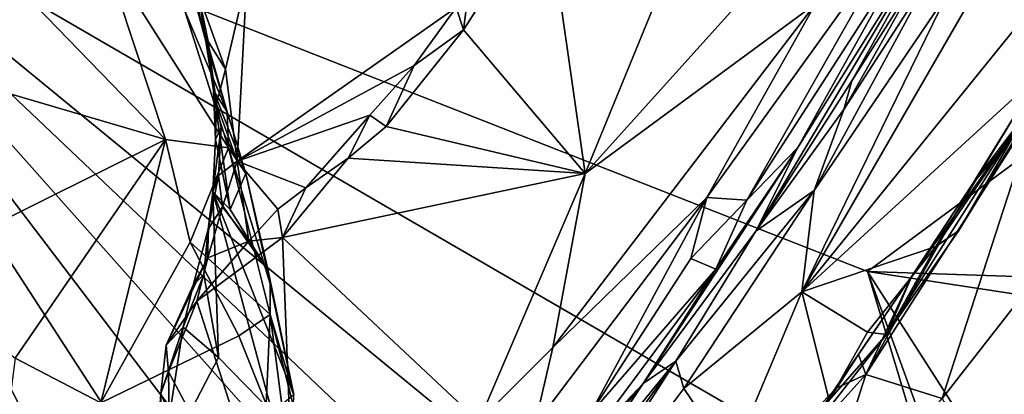
# Model space of a CAD drawing. Units: metres. Extents: x 27 to 32.61, y -4.25 to 5.29.
# Drawn here: x 30.58 to 31.64, y -2.04 to -1.64 of the extents above; entities that cross this region are included whole.
import ezdxf

# ---------------------------------------------------------------- set-up
doc = ezdxf.new("R2010")
doc.units = ezdxf.units.M

msp = doc.modelspace()

# ---------------------------------------------------------------- linework, layer by layer
at = {"layer": '1'}
for points in [[(31.3516, -1.4097, 0.2896), (31.1475, -1.5143, 0.3113), (31.1895, -1.8054, 0.2702)], [(31.3516, -1.4097, 0.2896), (31.1895, -1.8054, 0.2702), (31.4704, -1.4928, 0.2623)], [(29.8077, -2.8773, -1.5687), (30.2706, -1.4307, -1.5804), (30.8355, -2.9515, -1.5678)], [(30.8355, -2.9515, -1.5678), (30.2706, -1.4307, -1.5804), (30.9782, -2.8352, -1.5681)], [(30.9782, -2.8352, -1.5681), (30.2706, -1.4307, -1.5804), (31.1073, -2.7222, -1.5685)], [(31.1073, -2.7222, -1.5685), (30.2706, -1.4307, -1.5804), (31.1897, -2.6397, -1.5704)], [(31.1897, -2.6397, -1.5704), (30.2706, -1.4307, -1.5804), (31.2626, -2.5481, -1.5726)], [(31.2626, -2.5481, -1.5726), (30.2706, -1.4307, -1.5804), (31.3559, -2.4619, -1.5705)], [(31.3559, -2.4619, -1.5705), (30.2706, -1.4307, -1.5804), (31.4289, -2.3813, -1.571)], [(30.2706, -1.4307, -1.5804), (31.5745, -2.1881, -1.5744), (31.4289, -2.3813, -1.571)], [(30.2706, -1.4307, -1.5804), (31.4911, -1.9104, -1.5777), (31.5745, -2.1881, -1.5744)], [(30.2706, -1.4307, -1.5804), (31.9588, -1.5638, -1.5789), (31.4911, -1.9104, -1.5777)], [(31.1895, -1.8054, 0.2702), (31.4355, -1.6241, 0.2373), (31.4704, -1.4928, 0.2623)], [(31.4165, -1.7777, 0.1082), (31.3719, -1.8671, -0.0827), (31.5948, -1.4915, 0.0995)], [(31.5948, -1.4915, 0.0995), (31.3719, -1.8671, -0.0827), (31.4744, -1.7063, -0.0504)], [(31.5357, -1.5646, 0.1545), (31.4165, -1.7777, 0.1082), (31.5948, -1.4915, 0.0995)], [(31.5948, -1.4915, 0.0995), (31.4744, -1.7063, -0.0504), (31.5505, -1.5859, -0.0694)], [(31.0639, -1.6153, 0.3183), (31.0592, -1.6519, 0.3102), (31.1475, -1.5143, 0.3113)], [(31.1475, -1.5143, 0.3113), (31.0592, -1.6519, 0.3102), (31.1895, -1.8054, 0.2702)], [(31.6294, -1.5705, -0.2214), (31.421, -1.9322, -0.2371), (31.7497, -1.5254, -0.2992)], [(31.421, -1.9322, -0.2371), (31.675, -1.6995, -0.3155), (31.7497, -1.5254, -0.2992)], [(30.7838, -1.6641, 0.6256), (30.7545, -1.5406, 0.7395), (30.7591, -1.5732, 0.788)], [(30.7761, -1.6139, 0.6396), (30.7545, -1.5406, 0.7395), (30.7838, -1.6641, 0.6256)], [(31.3195, -1.8312, 0.2201), (31.3622, -1.834, 0.1587), (31.5299, -1.538, 0.1894)], [(31.4355, -1.6241, 0.2373), (31.3195, -1.8312, 0.2201), (31.5299, -1.538, 0.1894)], [(31.3622, -1.834, 0.1587), (31.5357, -1.5646, 0.1545), (31.5299, -1.538, 0.1894)], [(30.5555, -1.5779, 1.0664), (30.7409, -1.7692, 0.795), (30.6738, -1.5663, 0.9533)], [(30.6738, -1.5663, 0.9533), (30.7409, -1.7692, 0.795), (30.8079, -1.7781, 0.722)], [(30.6738, -1.5663, 0.9533), (30.8079, -1.7781, 0.722), (30.7614, -1.6314, 0.823)], [(31.3622, -1.834, 0.1587), (31.4165, -1.7777, 0.1082), (31.5357, -1.5646, 0.1545)], [(31.4911, -1.9104, -1.5777), (31.9588, -1.5638, -1.5789), (31.7661, -1.9195, -1.5745)], [(30.5555, -1.5779, 1.0664), (30.4603, -1.6868, 1.1078), (30.7409, -1.7692, 0.795)], [(30.7591, -1.5732, 0.788), (30.7614, -1.6314, 0.823), (30.8067, -1.7395, 0.7146)], [(30.7838, -1.6641, 0.6256), (30.7591, -1.5732, 0.788), (30.8067, -1.7395, 0.7146)], [(31.5766, -1.613, -0.1867), (31.421, -1.9322, -0.2371), (31.6294, -1.5705, -0.2214)], [(31.4657, -1.737, -0.1085), (31.5611, -1.5895, -0.1211), (31.5505, -1.5859, -0.0694)], [(31.4744, -1.7063, -0.0504), (31.4657, -1.737, -0.1085), (31.5505, -1.5859, -0.0694)], [(30.7761, -1.6139, 0.6396), (30.8049, -1.6939, 0.528), (30.8275, -1.5961, 0.5874)], [(30.8049, -1.6939, 0.528), (30.8172, -1.7922, 0.4244), (30.8275, -1.5961, 0.5874)], [(30.8275, -1.5961, 0.5874), (30.8172, -1.7922, 0.4244), (31.0514, -1.6278, 0.3276)], [(31.4657, -1.737, -0.1085), (31.4341, -1.8238, -0.168), (31.5611, -1.5895, -0.1211)], [(31.5611, -1.5895, -0.1211), (31.4341, -1.8238, -0.168), (31.5766, -1.613, -0.1867)], [(30.7864, -1.6642, 0.5992), (30.7761, -1.6139, 0.6396), (30.7838, -1.6641, 0.6256)], [(30.7761, -1.6139, 0.6396), (30.7864, -1.6642, 0.5992), (30.8049, -1.6939, 0.528)], [(31.0514, -1.6278, 0.3276), (31.0592, -1.6519, 0.3102), (31.0639, -1.6153, 0.3183)], [(31.4341, -1.8238, -0.168), (31.421, -1.9322, -0.2371), (31.5766, -1.613, -0.1867)], [(31.0514, -1.6278, 0.3276), (30.8172, -1.7922, 0.4244), (31.0066, -1.6901, 0.3206)], [(31.0514, -1.6278, 0.3276), (31.0066, -1.6901, 0.3206), (31.0592, -1.6519, 0.3102)], [(31.1895, -1.8054, 0.2702), (31.1548, -1.9918, 0.2472), (31.4355, -1.6241, 0.2373)], [(31.4355, -1.6241, 0.2373), (31.1548, -1.9918, 0.2472), (31.3195, -1.8312, 0.2201)], [(31.6628, -1.7385, -0.4235), (31.6037, -1.8163, -0.5778), (31.7218, -1.6249, -0.581)], [(31.7218, -1.6249, -0.581), (31.6037, -1.8163, -0.5778), (31.6717, -1.7354, -0.5926)], [(30.8067, -1.7395, 0.7146), (30.7614, -1.6314, 0.823), (30.8079, -1.7781, 0.722)], [(31.0066, -1.6901, 0.3206), (30.9767, -1.7551, 0.3096), (31.0592, -1.6519, 0.3102)], [(31.0592, -1.6519, 0.3102), (30.9767, -1.7551, 0.3096), (31.1895, -1.8054, 0.2702)], [(30.7864, -1.6642, 0.5992), (30.7838, -1.6641, 0.6256), (30.792, -1.7166, 0.5702)], [(30.792, -1.7166, 0.5702), (30.7838, -1.6641, 0.6256), (30.8067, -1.7395, 0.7146)], [(30.7864, -1.6642, 0.5992), (30.792, -1.7166, 0.5702), (30.7951, -1.7311, 0.518)], [(30.7864, -1.6642, 0.5992), (30.7951, -1.7311, 0.518), (30.8049, -1.6939, 0.528)], [(30.4603, -1.6868, 1.1078), (30.4626, -1.9075, 0.9905), (30.7409, -1.7692, 0.795)], [(30.8049, -1.6939, 0.528), (30.7951, -1.7311, 0.518), (30.8172, -1.7922, 0.4244)], [(30.8172, -1.7922, 0.4244), (30.9593, -1.743, 0.3229), (31.0066, -1.6901, 0.3206)], [(30.9593, -1.743, 0.3229), (30.9767, -1.7551, 0.3096), (31.0066, -1.6901, 0.3206)], [(31.5887, -1.8664, -0.3556), (31.7002, -1.6844, -0.3426), (31.5641, -1.8837, -0.3191)], [(31.675, -1.6995, -0.3155), (31.5641, -1.8837, -0.3191), (31.7002, -1.6844, -0.3426)], [(31.5887, -1.8664, -0.3556), (31.6628, -1.7385, -0.4235), (31.7002, -1.6844, -0.3426)], [(31.675, -1.6995, -0.3155), (31.421, -1.9322, -0.2371), (31.5641, -1.8837, -0.3191)], [(31.4744, -1.7063, -0.0504), (31.3719, -1.8671, -0.0827), (31.4657, -1.737, -0.1085)], [(30.7951, -1.7311, 0.518), (30.792, -1.7166, 0.5702), (30.794, -1.769, 0.5048)], [(30.792, -1.7166, 0.5702), (30.8067, -1.7395, 0.7146), (30.8265, -1.8057, 0.6647)], [(30.794, -1.769, 0.5048), (30.792, -1.7166, 0.5702), (30.8097, -1.844, 0.5096)], [(30.8097, -1.844, 0.5096), (30.792, -1.7166, 0.5702), (30.8265, -1.8057, 0.6647)], [(30.7951, -1.7311, 0.518), (30.794, -1.769, 0.5048), (30.8003, -1.7565, 0.4806)], [(30.7951, -1.7311, 0.518), (30.8003, -1.7565, 0.4806), (30.8172, -1.7922, 0.4244)], [(31.6037, -1.8163, -0.5778), (31.4895, -2.0205, -0.5923), (31.6717, -1.7354, -0.5926)], [(31.4895, -2.0205, -0.5923), (31.571, -2.0463, -0.6298), (31.6717, -1.7354, -0.5926)], [(31.7264, -1.8472, -0.6439), (31.6717, -1.7354, -0.5926), (31.571, -2.0463, -0.6298)], [(30.8067, -1.7395, 0.7146), (30.8079, -1.7781, 0.722), (30.8265, -1.8057, 0.6647)], [(30.8172, -1.7922, 0.4244), (30.8909, -1.8207, 0.3145), (30.9593, -1.743, 0.3229)], [(30.8909, -1.8207, 0.3145), (30.936, -1.7892, 0.3117), (30.9593, -1.743, 0.3229)], [(30.9593, -1.743, 0.3229), (30.936, -1.7892, 0.3117), (30.9767, -1.7551, 0.3096)], [(31.3719, -1.8671, -0.0827), (31.4341, -1.8238, -0.168), (31.4657, -1.737, -0.1085)], [(31.5115, -1.9779, -0.3496), (31.6628, -1.7385, -0.4235), (31.5887, -1.8664, -0.3556)], [(31.5115, -1.9779, -0.3496), (31.5385, -1.9152, -0.5778), (31.6628, -1.7385, -0.4235)], [(31.6628, -1.7385, -0.4235), (31.5385, -1.9152, -0.5778), (31.6037, -1.8163, -0.5778)], [(30.794, -1.769, 0.5048), (30.7912, -1.8251, 0.4618), (30.8003, -1.7565, 0.4806)], [(30.8003, -1.7565, 0.4806), (30.7912, -1.8251, 0.4618), (30.7974, -1.8077, 0.436)], [(30.8003, -1.7565, 0.4806), (30.7974, -1.8077, 0.436), (30.8172, -1.7922, 0.4244)], [(30.9767, -1.7551, 0.3096), (30.936, -1.7892, 0.3117), (31.1895, -1.8054, 0.2702)], [(30.4626, -1.9075, 0.9905), (30.5801, -2.0032, 0.8458), (30.7409, -1.7692, 0.795)], [(30.7409, -1.7692, 0.795), (30.5801, -2.0032, 0.8458), (30.6715, -2.0507, 0.7621)], [(30.7409, -1.7692, 0.795), (30.6715, -2.0507, 0.7621), (30.7672, -1.879, 0.7331)], [(30.7409, -1.7692, 0.795), (30.7672, -1.879, 0.7331), (30.8079, -1.7781, 0.722)], [(30.8079, -1.7781, 0.722), (30.7672, -1.879, 0.7331), (30.8525, -1.9562, 0.6385)], [(30.7912, -1.8251, 0.4618), (30.794, -1.769, 0.5048), (30.8097, -1.844, 0.5096)], [(30.8527, -1.9234, 0.6333), (30.8079, -1.7781, 0.722), (30.8525, -1.9562, 0.6385)], [(30.8079, -1.7781, 0.722), (30.8527, -1.9234, 0.6333), (30.8265, -1.8057, 0.6647)], [(31.3289, -1.9079, 0.0915), (31.2515, -2.03, -0.0686), (31.4165, -1.7777, 0.1082)], [(31.4165, -1.7777, 0.1082), (31.2515, -2.03, -0.0686), (31.3719, -1.8671, -0.0827)], [(31.3622, -1.834, 0.1587), (31.3289, -1.9079, 0.0915), (31.4165, -1.7777, 0.1082)], [(31.7264, -1.8472, -0.6439), (31.6202, -2.1325, -0.708), (31.8494, -1.7729, -0.707)], [(31.8494, -1.7729, -0.707), (31.6202, -2.1325, -0.708), (31.799, -1.9241, -0.7499)], [(30.8909, -1.8207, 0.3145), (30.8658, -1.8739, 0.3076), (30.936, -1.7892, 0.3117)], [(30.936, -1.7892, 0.3117), (30.8658, -1.8739, 0.3076), (31.1895, -1.8054, 0.2702)], [(30.7974, -1.8077, 0.436), (30.8018, -1.8413, 0.3969), (30.8172, -1.7922, 0.4244)], [(30.8172, -1.7922, 0.4244), (30.8018, -1.8413, 0.3969), (30.8298, -1.8778, 0.3179)], [(30.8172, -1.7922, 0.4244), (30.8298, -1.8778, 0.3179), (30.8609, -1.8438, 0.3197)], [(30.8172, -1.7922, 0.4244), (30.8609, -1.8438, 0.3197), (30.8909, -1.8207, 0.3145)], [(30.7974, -1.8077, 0.436), (30.7863, -1.8652, 0.4134), (30.8018, -1.8413, 0.3969)], [(30.7912, -1.8251, 0.4618), (30.7863, -1.8652, 0.4134), (30.7974, -1.8077, 0.436)], [(30.8097, -1.844, 0.5096), (30.8265, -1.8057, 0.6647), (30.8504, -1.9096, 0.6024)], [(30.8265, -1.8057, 0.6647), (30.8527, -1.9234, 0.6333), (30.8504, -1.9096, 0.6024)], [(30.8658, -1.8739, 0.3076), (31.0758, -2.071, 0.2554), (31.1895, -1.8054, 0.2702)], [(31.1895, -1.8054, 0.2702), (31.0758, -2.071, 0.2554), (31.1548, -1.9918, 0.2472)], [(30.8609, -1.8438, 0.3197), (30.8658, -1.8739, 0.3076), (30.8909, -1.8207, 0.3145)], [(31.6037, -1.8163, -0.5778), (31.5385, -1.9152, -0.5778), (31.4895, -2.0205, -0.5923)], [(30.7816, -1.9137, 0.4121), (30.7863, -1.8652, 0.4134), (30.7912, -1.8251, 0.4618)], [(30.7816, -1.9137, 0.4121), (30.7912, -1.8251, 0.4618), (30.7973, -2.0023, 0.4129)], [(30.7973, -2.0023, 0.4129), (30.7912, -1.8251, 0.4618), (30.8549, -2.0613, 0.5092)], [(30.7912, -1.8251, 0.4618), (30.8097, -1.844, 0.5096), (30.8504, -1.9096, 0.6024)], [(30.7912, -1.8251, 0.4618), (30.8504, -1.9096, 0.6024), (30.878, -2.0423, 0.5829)], [(30.8549, -2.0613, 0.5092), (30.7912, -1.8251, 0.4618), (30.878, -2.0423, 0.5829)], [(31.1548, -1.9918, 0.2472), (31.1356, -2.0749, 0.2194), (31.3195, -1.8312, 0.2201)], [(31.1356, -2.0749, 0.2194), (31.1944, -2.0632, 0.1623), (31.3195, -1.8312, 0.2201)], [(31.3195, -1.8312, 0.2201), (31.1944, -2.0632, 0.1623), (31.3023, -1.8966, 0.1847)], [(31.2864, -2.0063, -0.1278), (31.2949, -2.0357, -0.1851), (31.4341, -1.8238, -0.168)], [(31.3719, -1.8671, -0.0827), (31.2864, -2.0063, -0.1278), (31.4341, -1.8238, -0.168)], [(31.2949, -2.0357, -0.1851), (31.421, -1.9322, -0.2371), (31.4341, -1.8238, -0.168)], [(31.3195, -1.8312, 0.2201), (31.3023, -1.8966, 0.1847), (31.3622, -1.834, 0.1587)], [(30.7863, -1.8652, 0.4134), (30.786, -1.8959, 0.3592), (30.8018, -1.8413, 0.3969)], [(30.8018, -1.8413, 0.3969), (30.786, -1.8959, 0.3592), (30.8298, -1.8778, 0.3179)], [(31.3023, -1.8966, 0.1847), (31.3289, -1.9079, 0.0915), (31.3622, -1.834, 0.1587)], [(30.8609, -1.8438, 0.3197), (30.8298, -1.8778, 0.3179), (30.8658, -1.8739, 0.3076)], [(31.571, -2.0463, -0.6298), (31.6202, -2.1325, -0.708), (31.7264, -1.8472, -0.6439)], [(30.7863, -1.8652, 0.4134), (30.7704, -1.925, 0.3758), (30.786, -1.8959, 0.3592)], [(30.7816, -1.9137, 0.4121), (30.7704, -1.925, 0.3758), (30.7863, -1.8652, 0.4134)], [(31.2864, -2.0063, -0.1278), (31.3719, -1.8671, -0.0827), (31.2515, -2.03, -0.0686)], [(31.5641, -1.8837, -0.3191), (31.5115, -1.9779, -0.3496), (31.5887, -1.8664, -0.3556)], [(30.7672, -1.879, 0.7331), (30.6715, -2.0507, 0.7621), (30.819, -1.9791, 0.6688)], [(30.7672, -1.879, 0.7331), (30.819, -1.9791, 0.6688), (30.8525, -1.9562, 0.6385)], [(30.8658, -1.8739, 0.3076), (30.7743, -1.9422, 0.3164), (30.8813, -2.275, 0.2829)], [(30.8298, -1.8778, 0.3179), (30.7743, -1.9422, 0.3164), (30.8658, -1.8739, 0.3076)], [(30.786, -1.8959, 0.3592), (30.7743, -1.9422, 0.3164), (30.8298, -1.8778, 0.3179)], [(30.8658, -1.8739, 0.3076), (30.8813, -2.275, 0.2829), (31.0758, -2.071, 0.2554)], [(31.421, -1.9322, -0.2371), (31.4912, -1.9752, -0.3105), (31.5641, -1.8837, -0.3191)], [(31.4912, -1.9752, -0.3105), (31.5115, -1.9779, -0.3496), (31.5641, -1.8837, -0.3191)], [(30.7704, -1.925, 0.3758), (30.7415, -1.9893, 0.3274), (30.786, -1.8959, 0.3592)], [(30.786, -1.8959, 0.3592), (30.7415, -1.9893, 0.3274), (30.7743, -1.9422, 0.3164)], [(31.3023, -1.8966, 0.1847), (31.1944, -2.0632, 0.1623), (31.3289, -1.9079, 0.0915)], [(30.7597, -1.97, 0.3659), (30.7704, -1.925, 0.3758), (30.7816, -1.9137, 0.4121)], [(30.7973, -2.0023, 0.4129), (30.7597, -1.97, 0.3659), (30.7816, -1.9137, 0.4121)], [(30.8504, -1.9096, 0.6024), (30.8527, -1.9234, 0.6333), (30.878, -2.0423, 0.5829)], [(31.1944, -2.0632, 0.1623), (31.1906, -2.0945, 0.0833), (31.3289, -1.9079, 0.0915)], [(31.1906, -2.0945, 0.0833), (31.2515, -2.03, -0.0686), (31.3289, -1.9079, 0.0915)], [(31.3905, -2.132, -0.4896), (31.4814, -1.9993, -0.5786), (31.5385, -1.9152, -0.5778)], [(31.5115, -1.9779, -0.3496), (31.3905, -2.132, -0.4896), (31.5385, -1.9152, -0.5778)], [(31.5385, -1.9152, -0.5778), (31.4814, -1.9993, -0.5786), (31.4895, -2.0205, -0.5923)], [(31.5745, -2.1881, -1.5744), (31.4911, -1.9104, -1.5777), (31.5844, -2.1672, -1.5749)], [(31.5844, -2.1672, -1.5749), (31.4911, -1.9104, -1.5777), (31.6192, -2.11, -1.5753)], [(31.6192, -2.11, -1.5753), (31.4911, -1.9104, -1.5777), (31.7428, -1.9487, -1.5756)], [(31.7428, -1.9487, -1.5756), (31.4911, -1.9104, -1.5777), (31.7661, -1.9195, -1.5745)], [(30.7704, -1.925, 0.3758), (30.7597, -1.97, 0.3659), (30.7415, -1.9893, 0.3274)], [(30.8527, -1.9234, 0.6333), (30.8525, -1.9562, 0.6385), (30.878, -2.0423, 0.5829)], [(31.6202, -2.1325, -0.708), (31.7578, -2.024, -0.7765), (31.799, -1.9241, -0.7499)], [(31.2949, -2.0357, -0.1851), (31.3458, -2.1107, -0.2779), (31.421, -1.9322, -0.2371)], [(31.3458, -2.1107, -0.2779), (31.4503, -2.048, -0.3232), (31.421, -1.9322, -0.2371)], [(31.421, -1.9322, -0.2371), (31.4503, -2.048, -0.3232), (31.4912, -1.9752, -0.3105)], [(30.7415, -1.9893, 0.3274), (30.7438, -2.0177, 0.3161), (30.7743, -1.9422, 0.3164)], [(30.7743, -1.9422, 0.3164), (30.7438, -2.0177, 0.3161), (30.8813, -2.275, 0.2829)], [(30.819, -1.9791, 0.6688), (30.8482, -2.0522, 0.643), (30.8525, -1.9562, 0.6385)], [(30.8482, -2.0522, 0.643), (30.8657, -2.0585, 0.627), (30.8525, -1.9562, 0.6385)], [(30.8525, -1.9562, 0.6385), (30.8657, -2.0585, 0.627), (30.8774, -2.0545, 0.6048)], [(30.878, -2.0423, 0.5829), (30.8525, -1.9562, 0.6385), (30.8774, -2.0545, 0.6048)], [(31.6192, -2.11, -1.5753), (31.7428, -1.9487, -1.5756), (31.72, -1.9986, -1.5717)], [(30.7366, -2.1197, 0.3399), (30.7356, -2.041, 0.3336), (30.7597, -1.97, 0.3659)], [(30.7356, -2.041, 0.3336), (30.7415, -1.9893, 0.3274), (30.7597, -1.97, 0.3659)], [(30.7366, -2.1197, 0.3399), (30.7597, -1.97, 0.3659), (30.7973, -2.0023, 0.4129)], [(31.4503, -2.048, -0.3232), (31.3905, -2.132, -0.4896), (31.5115, -1.9779, -0.3496)], [(31.4912, -1.9752, -0.3105), (31.4503, -2.048, -0.3232), (31.5115, -1.9779, -0.3496)], [(31.6928, -2.2078, -0.8803), (31.6297, -2.3278, -0.973), (31.8801, -1.9752, -0.9935)], [(31.8801, -1.9752, -0.9935), (31.6297, -2.3278, -0.973), (31.6476, -2.3286, -1.1242)], [(30.819, -1.9791, 0.6688), (30.6715, -2.0507, 0.7621), (30.8482, -2.0522, 0.643)], [(30.7415, -1.9893, 0.3274), (30.7356, -2.041, 0.3336), (30.7438, -2.0177, 0.3161)], [(31.0758, -2.071, 0.2554), (31.1356, -2.0749, 0.2194), (31.1548, -1.9918, 0.2472)], [(31.3905, -2.132, -0.4896), (31.4585, -2.0347, -0.5806), (31.4814, -1.9993, -0.5786)], [(31.4814, -1.9993, -0.5786), (31.4585, -2.0347, -0.5806), (31.4895, -2.0205, -0.5923)], [(31.6346, -2.1404, -1.5614), (31.6192, -2.11, -1.5753), (31.72, -1.9986, -1.5717)], [(31.6346, -2.1404, -1.5614), (31.72, -1.9986, -1.5717), (31.7369, -2.0754, -1.4976)], [(30.5801, -2.0032, 0.8458), (30.5651, -2.119, 0.8398), (30.6715, -2.0507, 0.7621)], [(30.7366, -2.1197, 0.3399), (30.7973, -2.0023, 0.4129), (30.8549, -2.0613, 0.5092)], [(31.1195, -2.2375, -0.1646), (31.0958, -2.3008, -0.204), (31.2864, -2.0063, -0.1278)], [(31.2864, -2.0063, -0.1278), (31.0958, -2.3008, -0.204), (31.2949, -2.0357, -0.1851)], [(31.1794, -2.138, -0.1165), (31.1195, -2.2375, -0.1646), (31.2864, -2.0063, -0.1278)], [(31.1794, -2.138, -0.1165), (31.2864, -2.0063, -0.1278), (31.2515, -2.03, -0.0686)], [(30.7438, -2.0177, 0.3161), (30.7356, -2.041, 0.3336), (30.7448, -2.0623, 0.3146)], [(30.7438, -2.0177, 0.3161), (30.7448, -2.0623, 0.3146), (30.8813, -2.275, 0.2829)], [(31.3822, -2.14, -0.5828), (31.4253, -2.2206, -0.6212), (31.4895, -2.0205, -0.5923)], [(31.4585, -2.0347, -0.5806), (31.3822, -2.14, -0.5828), (31.4895, -2.0205, -0.5923)], [(31.4253, -2.2206, -0.6212), (31.571, -2.0463, -0.6298), (31.4895, -2.0205, -0.5923)], [(31.133, -2.1751, -0.0567), (31.2515, -2.03, -0.0686), (31.1906, -2.0945, 0.0833)], [(31.133, -2.1751, -0.0567), (31.1794, -2.138, -0.1165), (31.2515, -2.03, -0.0686)], [(31.6202, -2.1325, -0.708), (31.4221, -2.4202, -0.7255), (31.7578, -2.024, -0.7765)], [(31.4221, -2.4202, -0.7255), (31.6659, -2.1968, -0.8142), (31.7578, -2.024, -0.7765)], [(30.7356, -2.041, 0.3336), (30.7333, -2.0785, 0.3323), (30.7448, -2.0623, 0.3146)], [(30.7333, -2.0785, 0.3323), (30.7356, -2.041, 0.3336), (30.7366, -2.1197, 0.3399)], [(31.0958, -2.3008, -0.204), (31.3458, -2.1107, -0.2779), (31.2949, -2.0357, -0.1851)], [(31.4337, -2.0598, -0.5641), (31.3822, -2.14, -0.5828), (31.4585, -2.0347, -0.5806)], [(31.3905, -2.132, -0.4896), (31.4337, -2.0598, -0.5641), (31.4585, -2.0347, -0.5806)]]:
    msp.add_3dface(points, dxfattribs=at)

doc.saveas('drawing.dxf')
